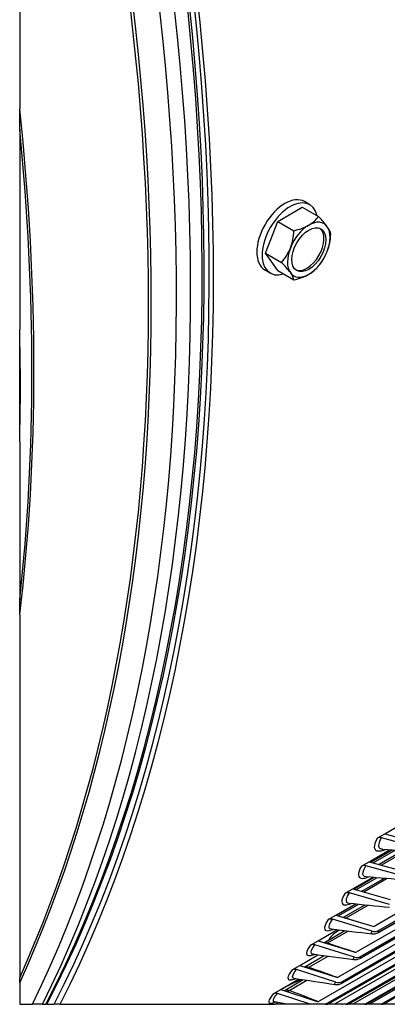
# Model space of a CAD drawing. Units: inches. Extents: x -11 to 98, y -8 to 46.
# Drawn here: x 88 to 90, y 24 to 30 of the extents above; entities that cross this region are included whole.
import ezdxf

# ---------------------------------------------------------------- set-up
doc = ezdxf.new("R2010")
doc.units = ezdxf.units.IN
doc.header["$MEASUREMENT"] = 0
doc.layers.add('PV', color=250, linetype='Continuous')

msp = doc.modelspace()

# ---------------------------------------------------------------- linework, layer by layer
at = {"layer": 'PV'}
for p, q in [((87.5273, 33.6539), (87.5273, 29.7445)), ((87.5273, 29.6163), (87.5273, 29.7445)), ((87.5273, 29.6163), (87.5273, 28.37)), ((89.1349, 29.0432), (89.2879, 29.1316)), ((89.2879, 29.1316), (89.3883, 29.0737)), ((89.3344, 29.1474), (89.3015, 29.1664)), ((89.0583, 28.8459), (89.1349, 29.0432)), ((89.1349, 29.0432), (89.2352, 28.9853)), ((89.0583, 28.8459), (89.1586, 28.788)), ((89.1349, 28.737), (89.0583, 28.8459)), ((89.0884, 28.7213), (89.0555, 28.7403)), ((89.1349, 28.737), (89.2352, 28.6791)), ((87.5273, 27.6703), (87.5273, 28.37)), ((87.5273, 27.6703), (87.5273, 26.6888)), ((87.5273, 26.5947), (87.5273, 26.6888)), ((87.5273, 26.5947), (87.5273, 24.3341)), ((92.7034, 26.367), (89.7389, 24.6554)), ((89.762, 24.6272), (92.7266, 26.3388)), ((92.6845, 26.3013), (89.7677, 24.6172)), ((92.6909, 26.3074), (89.7741, 24.6233)), ((92.592, 26.206), (89.6274, 24.4944)), ((89.6503, 24.4658), (92.6148, 26.1773)), ((92.5727, 26.141), (89.6559, 24.457)), ((92.5787, 26.1465), (89.6619, 24.4625)), ((92.4764, 26.0501), (89.5119, 24.3385)), ((89.5345, 24.3095), (92.499, 26.021)), ((92.4569, 25.9858), (89.54, 24.3018)), ((92.4625, 25.9907), (89.5456, 24.3067)), ((92.3569, 25.8993), (89.3923, 24.1878)), ((89.4323, 24.1685), (92.3792, 25.8699)), ((92.3422, 25.8402), (89.4468, 24.1685)), ((92.337, 25.8358), (89.4493, 24.1685)), ((92.2334, 25.7538), (89.4876, 24.1685)), ((89.5612, 24.1685), (92.2554, 25.724)), ((92.218, 25.6948), (89.5743, 24.1685)), ((92.2133, 25.691), (89.5763, 24.1685)), ((92.106, 25.6135), (89.6032, 24.1685)), ((89.6771, 24.1685), (92.1277, 25.5834)), ((92.0898, 25.5548), (89.6887, 24.1685)), ((92.0856, 25.5514), (89.6903, 24.1685)), ((91.9747, 25.4786), (89.7056, 24.1685)), ((89.7797, 24.1685), (91.9961, 25.4482)), ((91.9579, 25.4201), (89.79, 24.1685)), ((91.9541, 25.4173), (89.7912, 24.1685)), ((91.8397, 25.3491), (89.7949, 24.1685)), ((89.8015, 25.2298), (89.9336, 25.3061)), ((89.7538, 25.2023), (89.8015, 25.2298)), ((90.0337, 25.1376), (89.781, 25.2049)), ((89.8015, 25.2298), (90.0369, 25.1672)), ((89.7037, 25.0562), (89.8317, 25.1301)), ((89.8481, 25.1289), (89.7162, 25.0527)), ((89.7294, 25.0491), (89.8655, 25.1277)), ((89.9148, 25.1242), (89.7667, 25.0388)), ((89.9327, 25.123), (89.7803, 25.035)), ((89.656, 25.0286), (89.7037, 25.0562)), ((89.9345, 24.9615), (89.6831, 25.031)), ((89.7037, 25.0562), (89.938, 24.9914)), ((89.6018, 24.8873), (89.7259, 24.959)), ((89.7364, 24.958), (89.6099, 24.885)), ((89.6221, 24.8815), (89.7522, 24.9566)), ((89.7974, 24.9527), (89.6568, 24.8715)), ((89.8162, 24.9511), (89.6713, 24.8674)), ((89.5541, 24.8598), (89.6018, 24.8873)), ((89.8312, 24.7903), (89.5811, 24.8621)), ((89.6018, 24.8873), (89.8348, 24.8205)), ((89.4958, 24.7233), (89.6161, 24.7928)), ((89.6211, 24.7923), (89.4996, 24.7222)), ((89.5108, 24.7189), (89.6354, 24.7908)), ((89.6765, 24.7865), (89.5429, 24.7093)), ((89.6963, 24.7844), (89.5597, 24.7056)), ((89.4481, 24.6958), (89.4958, 24.7233)), ((89.4958, 24.7233), (89.7275, 24.6545)), ((89.7237, 24.6241), (89.475, 24.698)), ((89.3857, 24.5643), (89.5024, 24.6317)), ((89.5522, 24.6256), (89.4251, 24.5522)), ((89.5729, 24.6231), (89.4469, 24.5503)), ((89.338, 24.5368), (89.3857, 24.5643)), ((89.6121, 24.4629), (89.3648, 24.5388)), ((89.3857, 24.5643), (89.616, 24.4936)), ((89.2716, 24.4103), (89.3848, 24.4757)), ((89.4245, 24.4702), (89.3034, 24.4002)), ((89.4461, 24.4672), (89.33, 24.4001)), ((89.2239, 24.3828), (89.2716, 24.4103)), ((89.2716, 24.4103), (89.5005, 24.3377)), ((89.4964, 24.3068), (89.2506, 24.3847)), ((87.5273, 24.3023), (87.5273, 24.3341)), ((87.5273, 24.3023), (87.5273, 24.1685)), ((89.1535, 24.2614), (89.2633, 24.3248)), ((89.2934, 24.3202), (89.18, 24.2547)), ((89.3159, 24.3167), (89.2092, 24.2551)), ((89.1058, 24.2339), (89.1535, 24.2614)), ((89.3377, 24.1685), (89.1325, 24.2357)), ((89.1535, 24.2614), (89.381, 24.187)), ((87.5273, 24.1685), (87.6062, 24.1685)), ((87.669, 24.1685), (87.6062, 24.1685)), ((87.669, 24.1685), (87.6894, 24.1685)), ((87.6959, 24.1685), (87.6894, 24.1685)), ((87.6959, 24.1685), (87.7415, 24.1685)), ((87.7793, 24.1685), (87.7415, 24.1685)), ((87.7793, 24.1685), (89.1196, 24.1685)), ((89.1196, 24.1685), (89.1381, 24.1792)), ((89.1464, 24.1685), (89.1196, 24.1685)), ((89.1588, 24.1757), (89.1464, 24.1685)), ((89.1769, 24.1685), (89.1464, 24.1685)), ((89.1823, 24.1716), (89.1769, 24.1685)), ((89.2006, 24.1685), (89.1769, 24.1685)), ((89.3377, 24.1685), (89.2006, 24.1685)), ((89.4323, 24.1685), (89.3377, 24.1685)), ((89.4323, 24.1685), (89.4468, 24.1685)), ((89.4493, 24.1685), (89.4468, 24.1685)), ((89.4876, 24.1685), (89.4493, 24.1685)), ((89.5612, 24.1685), (89.4876, 24.1685)), ((89.5612, 24.1685), (89.5743, 24.1685)), ((89.5763, 24.1685), (89.5743, 24.1685)), ((89.6032, 24.1685), (89.5763, 24.1685)), ((89.6771, 24.1685), (89.6032, 24.1685)), ((89.6771, 24.1685), (89.6887, 24.1685)), ((89.6903, 24.1685), (89.6887, 24.1685)), ((89.7056, 24.1685), (89.6903, 24.1685)), ((89.7797, 24.1685), (89.7056, 24.1685)), ((89.7797, 24.1685), (89.79, 24.1685)), ((89.7912, 24.1685), (89.79, 24.1685)), ((89.7949, 24.1685), (89.7912, 24.1685)), ((89.8692, 24.1685), (89.7949, 24.1685))]:
    msp.add_line(p, q, dxfattribs=at)
msp.add_arc((89.1406, 28.9752), 0.3248, 315, 330, dxfattribs=at)
for centre, major_axis, ratio, start_param, end_param in [((78.1283, 34.8209), (7.5, -12.9904), 0.57735, 0.357668, 1.26722), ((78.1283, 34.8209), (7.4813, -12.9579), 0.57735, 0.354559, 1.262405), ((78.1283, 34.8209), (7.4588, -12.9189), 0.57735, 0.350791, 1.256535), ((78.1135, 34.8124), (7.4606, -12.9222), 0.57735, 0.35211, 1.253939), ((77.9988, 34.7462), (7.4907, -12.9743), 0.57735, 0.364798, 1.237646), ((77.911, 34.6955), (7.4907, -12.9743), 0.57735, 0.370628, 1.218282), ((77.7963, 34.6293), (7.4606, -12.9222), 0.57735, 0.388563, 1.182233), ((77.7816, 34.6207), (-7.4588, 12.9189), 0.57735, 3.534399, 4.319583), ((77.0676, 34.2085), (-7.4588, 12.9189), 0.57735, 3.79733, 4.056652), ((77.0528, 34.2), (-7.4606, 12.9222), 0.57735, 3.806551, 4.04743), ((89.1785, 28.9533), (-0.123, -0.213), 0.57735, 3.141593, 6.283185), ((89.2114, 28.9343), (-0.123, -0.213), 0.57735, 2.587006, 6.837772), ((89.1406, 29.1283), (0.2652, 0), 0.57735, 5.497787, 5.918321), ((89.2554, 29.1181), (0.2067, -0.1661), 0.211325, 0.631914, 1.052449), ((89.3281, 28.867), (-0.0938, -0.1624), 0.57735, 3.926991, 4.974188), ((89.1406, 29.1283), (0.2652, 0), 0.57735, 5.077253, 5.497787), ((89.3164, 28.8737), (-0.075, -0.1299), 0.57735, 0.07786, 3.063732), ((89.3281, 28.867), (0.0938, 0.1624), 0.57735, 6.021386, 7.068583), ((89.2554, 29.1181), (0.2067, -0.1661), 0.211325, 0.21138, 0.631914), ((89.3281, 28.867), (0.0938, 0.1624), 0.57735, 4.974188, 6.021386), ((89.0258, 28.9855), (0.0236, 0.2641), 0.788675, 4.36151, 4.782044), ((89.2554, 28.965), (-0.0236, -0.2641), 0.788675, 1.219917, 1.640451), ((89.0258, 28.9855), (0.0236, 0.2641), 0.788675, 3.940975, 4.36151), ((89.3281, 28.867), (-0.0938, -0.1624), 0.57735, 4.974188, 6.021386), ((89.3281, 28.867), (0.0938, 0.1624), 0.57735, 3.926991, 4.974188), ((89.2554, 28.965), (-0.0236, -0.2641), 0.788675, 1.136278, 1.219917), ((89.0258, 28.8324), (-0.2067, 0.1661), 0.211325, 3.773507, 4.194041), ((89.0258, 28.8324), (0.2067, -0.1661), 0.211325, 0.21138, 0.631914), ((89.3281, 28.867), (-0.0938, -0.1624), 0.57735, 6.021386, 7.068583), ((89.1406, 28.8221), (-0.2652, 0), 0.57735, 1.93566, 2.356194), ((89.1406, 28.8221), (-0.2652, 0), 0.57735, 2.356194, 2.617994), ((76.9382, 34.1338), (-7.4907, 12.9743), 0.57735, 3.898388, 3.955594), ((89.7777, 25.1753), (-0.0329, 0.0179), 0.769833, 5.017441, 5.842805), ((89.6797, 25.0012), (-0.0324, 0.0189), 0.775358, 5.040606, 5.86597), ((89.5775, 24.8319), (-0.0318, 0.0199), 0.780544, 5.064421, 5.889785), ((89.4712, 24.6675), (-0.0312, 0.0209), 0.785388, 5.088876, 5.914239), ((89.7291, 24.6674), (0.0132, -0.0088), 0.785388, 5.088876, 5.914239), ((89.7291, 24.6674), (0.0444, -0.0297), 0.785388, 5.088876, 5.914239), ((89.3609, 24.5081), (-0.0305, 0.0218), 0.789887, 5.113951, 5.939315), ((89.6177, 24.5066), (0.0434, -0.0311), 0.789887, 5.113951, 5.939315), ((89.6177, 24.5066), (0.0129, -0.0093), 0.789887, 5.113951, 5.939315), ((89.2465, 24.3537), (-0.0298, 0.0228), 0.794041, 5.139626, 5.96499), ((89.5023, 24.3509), (0.0126, -0.0097), 0.794041, 5.139626, 5.96499), ((89.5023, 24.3509), (0.0424, -0.0325), 0.794041, 5.139626, 5.96499), ((89.1281, 24.2045), (-0.029, 0.0238), 0.797847, 5.165876, 5.99124), ((89.3829, 24.2003), (0.0123, -0.0101), 0.797847, 5.165876, 5.99124)]:
    msp.add_ellipse(centre, major_axis=major_axis, ratio=ratio, start_param=start_param, end_param=end_param, dxfattribs=at)
msp.add_ellipse((89.3281, 28.867), major_axis=(-0.075, -0.1299), ratio=0.57735, dxfattribs=at)
for points, knots in [([(89.7538, 25.2023), (89.7277, 25.1542), (89.7307, 25.1242), (89.7622, 25.1231), (89.7734, 25.1227), (89.7879, 25.1258), (89.8051, 25.1321)], [-1.570796, -1.570796, -1.570796, -1.570796, -0.656696, -0.656696, -0.656696, -0.333378, -0.333378, -0.333378, -0.333378]), ([(89.7872, 25.1336), (89.7792, 25.1341), (89.7731, 25.1365), (89.7694, 25.1411), (89.7605, 25.1521), (89.7646, 25.1748), (89.781, 25.2049)], [2.2457137, 2.2457137, 2.2457137, 2.2457137, 2.5086862, 2.5086862, 2.5086862, 3.1415927, 3.1415927, 3.1415927, 3.1415927]), ([(89.656, 25.0286), (89.6287, 24.9818), (89.6307, 24.9532), (89.6615, 24.9529), (89.6717, 24.9528), (89.685, 24.9557), (89.7006, 24.9613)], [-1.570796, -1.570796, -1.570796, -1.570796, -0.656696, -0.656696, -0.656696, -0.35364, -0.35364, -0.35364, -0.35364]), ([(89.6849, 24.9629), (89.678, 24.9634), (89.6728, 24.9656), (89.6696, 24.9696), (89.6612, 24.98), (89.6661, 25.0018), (89.6831, 25.031)], [2.2658856, 2.2658856, 2.2658856, 2.2658856, 2.5086862, 2.5086862, 2.5086862, 3.1415927, 3.1415927, 3.1415927, 3.1415927]), ([(89.5541, 24.8598), (89.5257, 24.8143), (89.5265, 24.787), (89.5566, 24.7875), (89.566, 24.7876), (89.578, 24.7904), (89.5922, 24.7955)], [-1.570796, -1.570796, -1.570796, -1.570796, -0.656696, -0.656696, -0.656696, -0.373491, -0.373491, -0.373491, -0.373491]), ([(89.5787, 24.797), (89.5728, 24.7976), (89.5683, 24.7995), (89.5656, 24.803), (89.5578, 24.8126), (89.5634, 24.8336), (89.5811, 24.8621)], [2.2856539, 2.2856539, 2.2856539, 2.2856539, 2.5086862, 2.5086862, 2.5086862, 3.1415927, 3.1415927, 3.1415927, 3.1415927]), ([(89.4481, 24.6958), (89.4185, 24.6517), (89.4182, 24.6257), (89.4477, 24.627), (89.4562, 24.6274), (89.4671, 24.63), (89.4799, 24.6346)], [-1.570796, -1.570796, -1.570796, -1.570796, -0.656696, -0.656696, -0.656696, -0.39295, -0.39295, -0.39295, -0.39295]), ([(89.4686, 24.6361), (89.4636, 24.6366), (89.4598, 24.6383), (89.4575, 24.6412), (89.4503, 24.6502), (89.4565, 24.6704), (89.475, 24.698)], [2.3050364, 2.3050364, 2.3050364, 2.3050364, 2.5086862, 2.5086862, 2.5086862, 3.1415927, 3.1415927, 3.1415927, 3.1415927]), ([(89.7224, 24.606), (89.7183, 24.6064), (89.7167, 24.6092), (89.7185, 24.6144), (89.7195, 24.6171), (89.7212, 24.6204), (89.7237, 24.6241)], [2.2887605, 2.2887605, 2.2887605, 2.2887605, 2.8493631, 2.8493631, 2.8493631, 3.1415927, 3.1415927, 3.1415927, 3.1415927]), ([(89.7677, 24.6172), (89.7598, 24.6127), (89.7519, 24.6091), (89.7364, 24.6054), (89.7292, 24.6049), (89.7221, 24.6057)], [0, 0, 0, 0, 0.05001028, 0.05001028, 0.08722079, 0.08722079, 0.08722079, 0.08722079]), ([(89.338, 24.5368), (89.3073, 24.494), (89.306, 24.4694), (89.3348, 24.4716), (89.3425, 24.4722), (89.3523, 24.4746), (89.3638, 24.4787)], [-1.570796, -1.570796, -1.570796, -1.570796, -0.656696, -0.656696, -0.656696, -0.412033, -0.412033, -0.412033, -0.412033]), ([(89.3547, 24.4801), (89.3505, 24.4806), (89.3473, 24.482), (89.3454, 24.4845), (89.3387, 24.4928), (89.3457, 24.5121), (89.3648, 24.5388)], [2.3240501, 2.3240501, 2.3240501, 2.3240501, 2.5086862, 2.5086862, 2.5086862, 3.1415927, 3.1415927, 3.1415927, 3.1415927]), ([(89.6097, 24.4457), (89.6059, 24.4461), (89.6047, 24.4487), (89.6066, 24.4535), (89.6076, 24.4561), (89.6095, 24.4593), (89.6121, 24.4629)], [2.3082219, 2.3082219, 2.3082219, 2.3082219, 2.8493631, 2.8493631, 2.8493631, 3.1415927, 3.1415927, 3.1415927, 3.1415927]), ([(89.6559, 24.457), (89.6484, 24.4526), (89.6409, 24.4491), (89.629, 24.446), (89.6252, 24.4454), (89.6175, 24.4448), (89.6134, 24.4448), (89.6093, 24.4454)], [0, 0, 0, 0, 0.04801047, 0.04801047, 0.06829159, 0.06829159, 0.08946457, 0.08946457, 0.08946457, 0.08946457]), ([(89.2239, 24.3828), (89.1921, 24.3414), (89.1897, 24.3181), (89.2178, 24.3212), (89.2248, 24.3219), (89.2336, 24.3242), (89.2438, 24.328)], [-1.570796, -1.570796, -1.570796, -1.570796, -0.656696, -0.656696, -0.656696, -0.430757, -0.430757, -0.430757, -0.430757]), ([(89.237, 24.3291), (89.2335, 24.3296), (89.2309, 24.3308), (89.2293, 24.3328), (89.2232, 24.3404), (89.2308, 24.3588), (89.2506, 24.3847)], [2.3427113, 2.3427113, 2.3427113, 2.3427113, 2.5086862, 2.5086862, 2.5086862, 3.1415927, 3.1415927, 3.1415927, 3.1415927]), ([(89.282, 24.3219), (89.2815, 24.3217), (89.2809, 24.3215), (89.2804, 24.3213), (89.236, 24.3023), (89.1921, 24.2814), (89.1543, 24.2612)], [-0.6626829, -0.6626829, -0.6626829, -0.6626829, -0.6564095, -0.6564095, -0.6564095, -0.1412029, -0.1412029, -0.1412029, -0.1412029]), ([(89.4929, 24.2905), (89.4896, 24.2909), (89.4887, 24.2933), (89.4907, 24.2977), (89.4918, 24.3002), (89.4937, 24.3033), (89.4964, 24.3068)], [2.3273176, 2.3273176, 2.3273176, 2.3273176, 2.8493631, 2.8493631, 2.8493631, 3.1415927, 3.1415927, 3.1415927, 3.1415927]), ([(89.54, 24.3018), (89.5329, 24.2977), (89.526, 24.2943), (89.5147, 24.2911), (89.511, 24.2903), (89.5025, 24.2894), (89.4975, 24.2895), (89.4926, 24.2902)], [0, 0, 0, 0, 0.04575329, 0.04575329, 0.06574425, 0.06574425, 0.09149143, 0.09149143, 0.09149143, 0.09149143]), ([(89.1058, 24.2339), (89.073, 24.1939), (89.0695, 24.172), (89.097, 24.1759), (89.1032, 24.1768), (89.111, 24.179), (89.1201, 24.1823)], [-1.570796, -1.570796, -1.570796, -1.570796, -0.656696, -0.656696, -0.656696, -0.449139, -0.449139, -0.449139, -0.449139]), ([(89.1155, 24.1832), (89.1127, 24.1836), (89.1106, 24.1846), (89.1093, 24.1862), (89.1037, 24.1931), (89.112, 24.2107), (89.1325, 24.2357)], [2.3610355, 2.3610355, 2.3610355, 2.3610355, 2.5086862, 2.5086862, 2.5086862, 3.1415927, 3.1415927, 3.1415927, 3.1415927])]:
    msp.add_open_spline(points, degree=3, knots=knots, dxfattribs=at)
for points in [[(90.0358, 25.1164), (89.9533, 25.1215), (89.8704, 25.1271), (89.787, 25.1333)], [(89.9353, 24.9412), (89.8522, 24.9479), (89.7687, 24.955), (89.6847, 24.9627)], [(89.8308, 24.771), (89.7471, 24.7791), (89.663, 24.7877), (89.5786, 24.7969)], [(89.5489, 24.7075), (89.5523, 24.7074), (89.556, 24.7068), (89.5597, 24.7056)], [(89.5597, 24.7056), (89.5593, 24.7053), (89.5588, 24.705), (89.5583, 24.7048)], [(89.5597, 24.7056), (89.5894, 24.6962), (89.6191, 24.687), (89.6488, 24.6779)], [(89.5165, 24.63), (89.4778, 24.6048), (89.4552, 24.5826), (89.4538, 24.5688)], [(89.4685, 24.6359), (89.4684, 24.6359), (89.4683, 24.6359), (89.4683, 24.6359)], [(89.7221, 24.6057), (89.6379, 24.6152), (89.5533, 24.6253), (89.4685, 24.6359)], [(89.7741, 24.6233), (89.7616, 24.6161), (89.7559, 24.6179), (89.762, 24.6272)], [(89.7741, 24.6233), (89.7723, 24.6208), (89.7702, 24.6187), (89.7676, 24.6173)], [(89.4264, 24.5517), (89.4325, 24.5533), (89.4395, 24.5529), (89.4469, 24.5503)], [(89.4469, 24.5503), (89.445, 24.5493), (89.4432, 24.5482), (89.4414, 24.5472)], [(89.4469, 24.5503), (89.5046, 24.5306), (89.5625, 24.5114), (89.6204, 24.4928)], [(89.3546, 24.4799), (89.3542, 24.48), (89.354, 24.48), (89.354, 24.48)], [(89.6093, 24.4454), (89.5247, 24.4564), (89.4398, 24.4679), (89.3546, 24.4799)], [(89.6619, 24.4625), (89.6494, 24.4553), (89.6439, 24.4568), (89.6503, 24.4658)], [(89.6619, 24.4625), (89.6602, 24.4602), (89.6582, 24.4583), (89.6559, 24.457)], [(89.3035, 24.4002), (89.3109, 24.4037), (89.3201, 24.4038), (89.33, 24.4001)], [(89.33, 24.4001), (89.3268, 24.3983), (89.3236, 24.3965), (89.3206, 24.3948)], [(89.33, 24.4001), (89.389, 24.3785), (89.448, 24.3575), (89.5072, 24.337)], [(89.2368, 24.329), (89.2359, 24.3291), (89.2355, 24.3291), (89.2355, 24.3291)], [(89.4926, 24.2902), (89.4076, 24.3026), (89.3223, 24.3156), (89.2368, 24.329)], [(89.5456, 24.3067), (89.5331, 24.2995), (89.5278, 24.3008), (89.5345, 24.3095)], [(89.5456, 24.3067), (89.5441, 24.3047), (89.5422, 24.303), (89.54, 24.3018)], [(89.1778, 24.2535), (89.1785, 24.2539), (89.1793, 24.2543), (89.18, 24.2547)], [(89.18, 24.2547), (89.1879, 24.2592), (89.1982, 24.2594), (89.2092, 24.2551)], [(89.2092, 24.2551), (89.2046, 24.2525), (89.2002, 24.25), (89.1959, 24.2476)], [(89.2092, 24.2551), (89.2691, 24.2316), (89.3291, 24.2088), (89.3891, 24.1865)], [(89.1154, 24.1831), (89.1138, 24.1834), (89.113, 24.1833), (89.113, 24.1833)], [(89.2006, 24.1685), (89.1722, 24.1733), (89.1438, 24.1782), (89.1154, 24.1831)]]:
    msp.add_open_spline(points, degree=3, dxfattribs=at)

doc.saveas('drawing.dxf')
